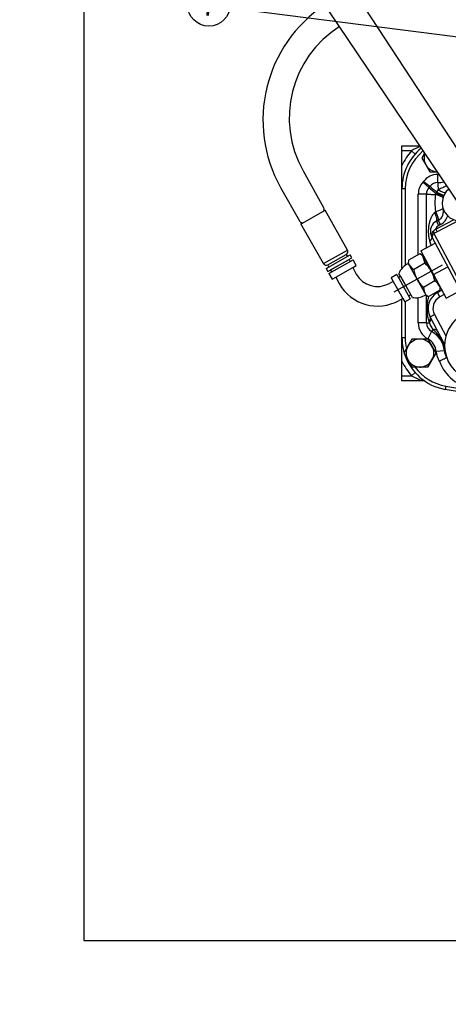
# Model space of a CAD drawing. Units: millimetres. Extents: x -275 to 289, y 0 to 202.
# Drawn here: x 0 to 52, y 0 to 121 of the extents above; entities that cross this region are included whole.
import ezdxf
from ezdxf import colors
from ezdxf.entities.mleader import LeaderData, LeaderLine
from ezdxf.enums import TextEntityAlignment as Align
from ezdxf.lldxf.tags import DXFTag
from ezdxf.math import Vec2, Vec3

# ---------------------------------------------------------------- set-up
doc = ezdxf.new("R2010")
doc.units = ezdxf.units.MM
doc.layers.add('DV2_Predeterminado', color=7, linetype='Continuous')
doc.layers.add('Predeterminado', color=7, linetype='Continuous')
doc.styles.add('SEACAD_Arial', font='arial.ttf')
tags = doc.linetypes.add('HIDDEN2', pattern=[4.7625, 3.175, -1.5875]).pattern_tags.tags
tags[6:7] = [DXFTag(74, 4), DXFTag(75, 0), DXFTag(340, '0'), DXFTag(46, 0.0), DXFTag(50, 0.0), DXFTag(44, 0.0), DXFTag(45, 0.0)]
tags[4:5] = [DXFTag(74, 4), DXFTag(75, 0), DXFTag(340, '0'), DXFTag(46, 0.0), DXFTag(50, 0.0), DXFTag(44, 0.0), DXFTag(45, 0.0)]

# ---------------------------------------------------------------- blocks, each defined once
blk = doc.blocks.new('SEANNOT_GROUP6')
at = {"layer": 'Predeterminado', "linetype": 'Continuous'}
blk.add_hatch(color=7, dxfattribs=at).paths.add_polyline_path([(67.61, 116.47), (69.71, 116.55), (67.69, 117.16)])
at = {"layer": 'Predeterminado', "color": 7, "linetype": 'Continuous'}
blk.add_lwpolyline([(25.75, 122.18), (69.71, 116.55)], dxfattribs=at)
blk.add_circle((23.17, 122.51), 2.6, dxfattribs=at)
at = {"layer": 'Predeterminado', "color": 7, "linetype": 'Continuous', "style": 'SEACAD_Arial'}
blk.add_text('7', height=2.6, dxfattribs=at).set_placement((22.15, 123.81), align=Align.TOP_LEFT)
blk = doc.blocks.new('SE2')
at = {"layer": 'DV2_Predeterminado', "color": 7, "linetype": 'Continuous'}
for p, q in [((37.13, 130.03), (65.49, 86.6)), ((33.37, 128.44), (62.15, 85.65)), ((47.99, 104.64), (46.82, 104.64)), ((47.99, 104.64), (48.44, 104.24)), ((34.71, 102.16), (37.22, 97.69)), ((51.21, 100.74), (51.21, 101.74)), ((50.12, 100.12), (49.37, 100.78)), ((50.23, 100.25), (49.43, 100.85)), ((31.95, 100.13), (34.26, 96.03)), ((47.22, 99.99), (46.82, 99.99)), ((47.22, 99.99), (47.22, 90.6)), ((48.82, 91.9), (48.82, 99.33)), ((49.82, 99.33), (48.82, 99.33)), ((50.94, 99.27), (51, 99.42)), ((51, 99.42), (51.08, 99.54)), ((51.08, 99.54), (51.26, 99.87)), ((34.63, 95.78), (37.41, 97.34)), ((37.26, 97.31), (37.24, 97.24)), ((40.15, 92.47), (37.41, 97.34)), ((50.82, 97.07), (50.95, 97.19)), ((34.45, 95.68), (34.63, 95.78)), ((37.19, 90.81), (34.45, 95.68)), ((34.63, 95.78), (34.56, 95.8)), ((50.95, 95.04), (53.12, 96.19)), ((51.33, 95.49), (51.05, 96.02)), ((53.7, 96.05), (51.13, 94.69)), ((51.55, 95.6), (51.27, 96.13)), ((51.55, 95.6), (51.33, 95.49)), ((51.13, 94.69), (50.73, 94.48)), ((50.73, 94.48), (54.85, 86.73)), ((50.95, 95.04), (51.13, 94.69)), ((50.39, 93.06), (50.25, 93.56)), ((37.19, 90.81), (40.15, 92.47)), ((37.53, 90.2), (40.49, 91.86)), ((37.73, 90.66), (39.99, 91.93)), ((39.99, 91.93), (40.14, 91.66)), ((40.68, 91.51), (40.49, 91.86)), ((49, 91.99), (47.6, 91.21)), ((49.33, 91.79), (49, 91.99)), ((51.48, 87.97), (49.33, 91.79)), ((37.73, 89.85), (40.68, 91.51)), ((37.88, 90.4), (37.73, 90.66)), ((37.87, 89.59), (40.83, 91.25)), ((38.07, 90.05), (40.34, 91.32)), ((40.34, 91.32), (40.48, 91.06)), ((40.79, 90.31), (41.22, 90.56)), ((41.22, 90.56), (40.83, 91.25)), ((45.88, 87.34), (51.79, 90.66)), ((47.42, 90.72), (47.59, 90.82)), ((47.6, 91.21), (47.59, 90.82)), ((47.59, 90.82), (49.74, 86.99)), ((48.22, 90.1), (49.62, 90.89)), ((37.53, 90.2), (37.73, 89.85)), ((37.87, 89.59), (38.26, 88.9)), ((38.22, 89.79), (38.07, 90.05)), ((38.7, 89.14), (40.79, 90.31)), ((40.79, 90.31), (41.22, 89.53)), ((46.18, 89.45), (45.49, 89.06)), ((46.18, 89.45), (47.84, 86.5)), ((46.64, 89.25), (46.45, 89.6)), ((38.26, 88.9), (38.7, 89.14)), ((38.7, 89.14), (39.14, 88.36)), ((45.73, 88.63), (45.3, 88.38)), ((45.49, 89.06), (45.73, 88.63)), ((45.73, 88.63), (46.91, 86.54)), ((46.38, 89.11), (46.64, 89.25)), ((48.1, 86.65), (46.64, 89.25)), ((46.64, 89.25), (47.91, 86.99)), ((48.82, 88.62), (48.82, 88.65)), ((50.86, 88.68), (49.46, 87.89)), ((51.15, 88.56), (51.16, 88.57)), ((47.91, 86.99), (47.65, 86.84)), ((49.57, 86.89), (49.74, 86.99)), ((49.74, 86.99), (50.08, 86.79)), ((50.08, 86.79), (51.48, 87.57)), ((51.46, 86.72), (51.18, 87.25)), ((51.99, 87), (51.46, 86.72)), ((51.48, 87.57), (51.48, 87.97)), ((46.91, 86.54), (46.47, 86.3)), ((46.91, 86.54), (47.15, 86.11)), ((47.15, 86.11), (47.84, 86.5)), ((47.22, 86.15), (47.22, 81.69)), ((48.82, 83.53), (48.82, 86.64)), ((50.27, 84.28), (50.8, 84.56)), ((50.8, 84.56), (52.19, 81.93)), ((49.82, 83.53), (48.82, 83.53)), ((50.18, 83.56), (50.14, 83.71)), ((50.45, 82.48), (49.98, 81.6)), ((47.22, 81.69), (46.82, 81.69)), ((52.01, 80.13), (51.02, 80.03)), ((52.01, 80.13), (52.08, 80.13)), ((47.99, 77.04), (48.44, 77.44)), ((46.82, 77.04), (47.99, 77.04)), ((52.18, 75.78), (52.11, 75.39)), ((52.18, 75.78), (55.56, 75.18))]:
    blk.add_line(p, q, dxfattribs=at)
at = {"layer": 'DV2_Predeterminado', "color": 7, "linetype": 'HIDDEN2'}
for p, q in [((46.82, 104.64), (46.82, 105.24)), ((46.82, 105.24), (48.98, 105.24)), ((46.82, 102.83), (46.82, 104.64)), ((49.59, 104.33), (49.26, 103.75)), ((46.82, 99.99), (46.82, 102.83)), ((49.26, 103.75), (49.75, 102.9)), ((49.75, 102.9), (50.24, 102.05)), ((50.24, 102.05), (51.12, 102.05)), ((46.82, 90.23), (46.82, 99.99)), ((49.82, 92.76), (49.82, 99.33)), ((51.05, 96.02), (51.27, 96.13)), ((50.39, 94.31), (50.45, 94.34)), ((50.56, 93.95), (50.42, 94.2)), ((49.12, 92.39), (50.89, 93.33)), ((54.31, 86.9), (50.56, 93.95)), ((49.12, 92.39), (50.67, 89.47)), ((49.82, 90.92), (49.82, 91.07)), ((50.67, 89.47), (52.44, 90.41)), ((50.67, 89.47), (52.22, 86.56)), ((49.82, 83.53), (49.82, 86.94)), ((51.18, 87.25), (51.71, 87.53)), ((52.22, 86.56), (53.99, 87.5)), ((46.82, 81.69), (46.82, 86.5)), ((52.04, 80.94), (50.27, 84.28)), ((46.82, 78.85), (46.82, 81.69)), ((48.04, 81.54), (47.55, 80.69)), ((49.02, 81.54), (48.04, 81.54)), ((50.01, 81.54), (49.02, 81.54)), ((50.5, 80.69), (50.01, 81.54)), ((47.55, 80.69), (47.06, 79.84)), ((47.06, 79.84), (47.55, 78.99)), ((50.99, 79.84), (50.5, 80.69)), ((50.5, 78.99), (50.99, 79.84)), ((46.82, 77.04), (46.82, 78.85)), ((47.55, 78.99), (48.04, 78.14)), ((50.01, 78.14), (50.5, 78.99)), ((48.04, 78.14), (49.02, 78.14)), ((49.02, 78.14), (50.01, 78.14)), ((46.82, 76.44), (46.82, 77.04)), ((49.38, 76.44), (46.82, 76.44)), ((55.5, 74.79), (52.11, 75.39))]:
    blk.add_line(p, q, dxfattribs=at)
at = {"layer": 'DV2_Predeterminado', "color": 7, "linetype": 'Continuous'}
for centre, radius, start, end in [((46.7, 108.41), 16.91, 123.5126, 209.3108), ((46.28, 108.66), 13.27, 122.4915, 209.3108), ((51.78, 97.78), 7.84, 110.3854, 118.9335), ((53.22, 99.99), 7, 138.4074, 156.1045), ((53.22, 99.99), 6, 129.6384, 180), ((51.2, 99.54), 2.2, 89.658, 143.5781), ((51.22, 103.74), 2, 269.658, 272.9698), ((51.02, 99.33), 2.2, 138.5904, 180), ((48.62, 101.44), 1, 318.5904, 323.5781), ((33.67, 79.84), 26.29, 48.5425, 50.9468), ((86.13, 102.35), 34.96, 182.6425, 184.0786), ((71.61, 126.22), 33.81, 230.542, 232.4411), ((57.05, 98.24), 6.2, 170.4292, 189.6759), ((36.78, 97.45), 0.499, 344.3108, 29.3108), ((36.78, 97.45), 0.499, 344.3108, 29.3108), ((50.71, 97.19), 1.8, 298, 342.2973), ((34.69, 96.28), 0.499, 209.3108, 254.3108), ((51.7, 94.78), 0.8, 118, 161.1865), ((51.05, 94.34), 0.602, 127.3915, 180.4221), ((48.58, 97.63), 3.51, 306.9567, 312.4301), ((39.8, 92.27), 0.399, 299.3108, 29.3108), ((47.33, 90.67), 2.29, 5.4449, 29.3108), ((37.54, 91), 0.399, 209.3108, 299.3108), ((48.49, 88.81), 2.19, 119.3116, 158.8297), ((49.59, 91.94), 2.29, 209.3108, 233.1767), ((46.75, 87.83), 4.19, 11.723, 46.8986), ((43.83, 90.99), 2.99, 209.3108, 299.3108), ((52.32, 90.96), 4.19, 191.723, 226.8986), ((43.83, 90.99), 5.39, 209.3108, 299.3108), ((49.48, 86.84), 2.29, 29.3108, 53.1767), ((51.74, 88.11), 2.29, 185.4449, 209.3108), ((48.49, 88.81), 2.19, 259.7919, 299.3116), ((52.21, 85.31), 1.6, 118, 208), ((51.02, 83.53), 2.2, 180, 241.5631), ((33.18, 74.1), 19.45, 26.3589, 29.1148), ((73.69, 68), 27.38, 147.4478, 148.084), ((47.26, 78.91), 5.09, 20.0688, 48.7244), ((53.22, 81.69), 6, 180, 192.6155), ((49.02, 79.84), 2, 5.4342, 61.5631), ((54, 80.32), 3, 185.4342, 209.6242), ((53.22, 81.69), 7, 203.8955, 221.5926), ((56.44, 80.76), 5.4, 200.9312, 260.4309), ((53.22, 81.69), 6, 216.3666, 260), ((51.78, 83.89), 7.83, 241.0573, 252.1326)]:
    blk.add_arc(centre, radius, start, end, dxfattribs=at)
at = {"layer": 'DV2_Predeterminado', "color": 7, "linetype": 'HIDDEN2'}
for centre, radius, start, end in [((53.22, 99.99), 6.4, 129.2804, 180), ((51.22, 103.75), 1.7, 161.4583, 210), ((51.22, 103.75), 1.7, 210, 266.397), ((51.22, 103.75), 1.72, 263.6818, 266.9071), ((48.62, 101.44), 2, 318.5904, 323.5781), ((51.2, 99.54), 1.2, 89.658, 143.5781), ((51.22, 103.74), 3, 269.658, 283.8716), ((51.02, 99.33), 1.2, 138.5904, 180), ((53.94, 98.24), 2.2, 129.4165, 298.4388), ((50.71, 97.19), 1.2, 298, 17.8358), ((51.7, 94.78), 1.4, 118, 199.7868), ((50.78, 94.39), 0.4, 192.6013, 208), ((50.91, 94.13), 0.4, 161.9473, 208), ((50.89, 94.14), 0.374, 114.7955, 161.3429), ((52.21, 85.31), 2.2, 118, 208), ((56.44, 80.76), 4.4, 118, 164.6582), ((51.02, 83.53), 1.2, 180, 241.5631), ((49.02, 79.84), 3, 5.4342, 61.5631), ((53.22, 81.69), 6.4, 180, 196.2248), ((49.02, 79.84), 1.72, 142.0066, 157.7916), ((49.02, 79.84), 1.7, 90, 150), ((49.02, 79.84), 1.7, 30, 90), ((56.44, 80.76), 4.4, 164.6582, 298), ((53.22, 81.69), 6.4, 198.0418, 260), ((49.02, 79.84), 1.7, 150, 210), ((49.02, 79.84), 1.7, 330, 30), ((54, 80.32), 2, 185.4342, 211.695), ((49.02, 79.84), 1.7, 210, 270), ((49.02, 79.84), 1.7, 270, 330), ((49.02, 79.84), 1.72, 263.6818, 275.1602), ((49.38, 75.84), 0.6, 88.1286, 90), ((49.38, 75.84), 0.6, 56.6428, 88.1286)]:
    blk.add_arc(centre, radius, start, end, dxfattribs=at)
at = {"layer": 'DV2_Predeterminado', "color": 7, "linetype": 'Continuous'}
for centre, major_axis, ratio, start_param, end_param in [((50.7, 99.27), (1.14, -0.36), 0.062029, 0, 1.378155), ((50.82, 99.58), (1.1, -0.47), 0.060095, 4.90499, 6.283185), ((50.87, 99.7), (1.08, -0.52), 0.046445, 4.922366, 6.283185), ((51.25, 100.32), (0.949, -0.735), 0.302795, 4.946698, 6.283185), ((50.48, 97.07), (0.56, -1.06), 0.254451, 0, 1.436319), ((50.71, 97.19), (1.14, 0.37), 0.062251, 4.903502, 6.283185), ((50.71, 97.19), (0.56, -1.06), 0.176963, 0, 1.47698), ((50.54, 94.83), (0.179, -0.357), 0.319671, 0.073247, 1.394494), ((49.41, 93.56), (1.06, 0.56), 0.417127, 5.377608, 6.283185), ((50.61, 88.31), (0.56, -1.06), 0.20926, 0, 0.48423), ((49.21, 83.71), (1.06, 0.56), 0.500461, 5.467522, 6.283185), ((49.28, 83.56), (1.06, 0.56), 0.465735, 5.43174, 6.283185), ((50.16, 81.91), (1.06, 0.56), 0.568015, 0, 0.856196)]:
    blk.add_ellipse(centre, major_axis=major_axis, ratio=ratio, start_param=start_param, end_param=end_param, dxfattribs=at)
for points, knots in [([(51.26, 99.87), (51.4, 99.96), (51.55, 100.03), (51.86, 100.17), (52.01, 100.24), (52.2, 100.33), (52.23, 100.34), (52.26, 100.36)], [0, 0, 0, 0, 0.454336, 0.454336, 0.908671, 0.908671, 1, 1, 1, 1]), ([(49.82, 99.33), (49.82, 99.33), (49.85, 99.32), (49.93, 99.32), (49.97, 99.32), (50.04, 99.31), (50.09, 99.31), (50.19, 99.31), (50.25, 99.3), (50.37, 99.3), (50.43, 99.29), (50.57, 99.29), (50.64, 99.28), (50.79, 99.27), (50.86, 99.27), (50.94, 99.27)], [0, 0, 0, 0, 0.25, 0.25, 0.375, 0.375, 0.5, 0.5, 0.625, 0.625, 0.75, 0.75, 0.875, 0.875, 1, 1, 1, 1]), ([(50.25, 93.56), (50.2, 93.71), (50.17, 93.86), (50.12, 94.16), (50.1, 94.31), (50.09, 94.55), (50.08, 94.63), (50.08, 94.79), (50.08, 94.86), (50.09, 95.1), (50.1, 95.26), (50.14, 95.56), (50.17, 95.72), (50.25, 96.01), (50.29, 96.16), (50.4, 96.44), (50.47, 96.58), (50.58, 96.77), (50.63, 96.84), (50.72, 96.96), (50.77, 97.02), (50.82, 97.07)], [0, 0, 0, 0, 0.125, 0.125, 0.25, 0.25, 0.3125, 0.3125, 0.375, 0.375, 0.5, 0.5, 0.625, 0.625, 0.75, 0.75, 0.875, 0.875, 0.9375, 0.9375, 1, 1, 1, 1]), ([(50.14, 83.71), (50.08, 83.9), (50.04, 84.1), (49.97, 84.49), (49.95, 84.69), (49.93, 85), (49.93, 85.11), (49.92, 85.32), (49.92, 85.42), (49.93, 85.73), (49.95, 85.93), (50.01, 86.34), (50.04, 86.53), (50.1, 86.75), (50.1, 86.78), (50.11, 86.81)], [0, 0, 0, 0, 0.194268, 0.194268, 0.388535, 0.388535, 0.485669, 0.485669, 0.582803, 0.582803, 0.777071, 0.777071, 0.971339, 0.971339, 1, 1, 1, 1]), ([(49.82, 83.53), (49.82, 83.53), (49.83, 83.54), (49.86, 83.54), (49.86, 83.54), (49.89, 83.54), (49.9, 83.54), (49.95, 83.55), (49.98, 83.55), (50.05, 83.55), (50.07, 83.56), (50.12, 83.56), (50.15, 83.56), (50.18, 83.56)], [0, 0, 0, 0, 0.25, 0.25, 0.375, 0.375, 0.5, 0.5, 0.75, 0.75, 0.875, 0.875, 1, 1, 1, 1])]:
    blk.add_open_spline(points, degree=3, knots=knots, dxfattribs=at)
at = {"layer": 'DV2_Predeterminado', "color": 7, "linetype": 'HIDDEN2'}
for points, knots in [([(50.53, 94.24), (50.53, 94.24), (50.53, 94.24), (50.53, 94.24), (50.53, 94.24), (50.53, 94.24), (50.53, 94.25), (50.53, 94.26), (50.53, 94.26), (50.53, 94.28), (50.52, 94.3), (50.51, 94.32), (50.5, 94.33), (50.48, 94.35), (50.46, 94.35), (50.45, 94.34)], [0, 0, 0, 0, 0.03125, 0.03125, 0.0625, 0.0625, 0.125, 0.125, 0.25, 0.25, 0.5, 0.5, 0.75, 0.75, 1, 1, 1, 1]), ([(52.3, 79.26), (52.3, 79.26), (52.29, 79.26), (52.28, 79.25), (52.27, 79.25), (52.25, 79.24), (52.24, 79.24), (52.21, 79.22), (52.18, 79.21), (52.11, 79.18), (52.08, 79.16), (51.99, 79.12), (51.95, 79.09), (51.85, 79.05), (51.8, 79.02), (51.69, 78.97), (51.63, 78.94), (51.54, 78.9), (51.51, 78.89), (51.45, 78.86), (51.42, 78.85), (51.39, 78.83)], [0, 0, 0, 0, 0.125, 0.125, 0.1875, 0.1875, 0.25, 0.25, 0.375, 0.375, 0.5, 0.5, 0.625, 0.625, 0.75, 0.75, 0.875, 0.875, 0.9375, 0.9375, 1, 1, 1, 1])]:
    blk.add_open_spline(points, degree=3, knots=knots, dxfattribs=at)
blk = doc.blocks.new('_DOT')
at = {"color": 0}
blk.add_line((0, 0), (-1, 0), dxfattribs=at)
at = {"color": 0, "const_width": 0.333}
blk.add_lwpolyline([(-0.1665, 0, 1), (0.1665, 0, 1)], format="xyb", close=True, dxfattribs=at)
blk = doc.blocks.new('SE5')
at = {"layer": 'Predeterminado', "color": 7, "linetype": 'Continuous'}
for p, q in [((7.85, 201.84), (7.85, 7.84)), ((7.85, 7.84), (288.85, 7.84))]:
    blk.add_line(p, q, dxfattribs=at)
blk = doc.blocks.new('SE4')
at = {"layer": 'Predeterminado'}
blk.add_blockref('SE5', (0, 0), dxfattribs=at)

msp = doc.modelspace()

# ---------------------------------------------------------------- block references
msp.add_blockref('SE4', (0, 0))
at = {"layer": 'Predeterminado'}
for name in ['SE2', 'SEANNOT_GROUP6']:
    msp.add_blockref(name, (0, 0), dxfattribs=at)

# ---------------------------------------------------------------- leaders
at = {"layer": 'Predeterminado', "color": 7, "linetype": 'Continuous'}
ml = msp.add_multileader_mtext('Standard', dxfattribs=at)
ml.set_content('{\\pxsm0.9;\\fArial|b0||i0||c0|p34;\\W1.;KIT VÁLVULA MARCHA LENTA TM-880\\P}', color=256)
ml.set_leader_properties()
ml.set_arrow_properties(name='DOT')
ml.build(insert=Vec2(0, 0))
ml.multileader.update_dxf_attribs({"leader_type": 0, "dogleg_length": 0, "arrow_head_size": 3.04})
ctx = ml.context
ctx.base_point, ctx.char_height, ctx.arrow_head_size, ctx.landing_gap_size = Vec3(171.93, 42.09), 3.8, 3.04, 1.33
notes = []
notes.append((ctx, [(0, (0, 0, 0), (0, 0), (1, 0), 1, [])]))
ctx.mtext.insert = Vec3(173.93, 44.03)
ml = msp.add_multileader_mtext('Standard', dxfattribs=at)
ml.set_content('{\\pxsm0.9;\\fArial|b0||i0||c0|p34;\\W1.;KIT TROLLING VALVE FOR TM-880\\P}', color=256)
ml.set_leader_properties()
ml.set_arrow_properties(name='DOT')
ml.build(insert=Vec2(0, 0))
ml.multileader.update_dxf_attribs({"leader_type": 0, "dogleg_length": 0, "arrow_head_size": 3.04})
ctx = ml.context
ctx.base_point, ctx.char_height, ctx.arrow_head_size, ctx.landing_gap_size = Vec3(171.73, 35), 3.8, 3.04, 1.33
notes.append((ctx, [(0, (0, 0, 0), (0, 0), (1, 0), 1, [])]))
ctx.mtext.insert = Vec3(173.73, 36.94)
ml = msp.add_multileader_mtext('Standard', dxfattribs=at)
ml.set_content('{\\pxsm0.9;\\fArial|b0||i0||c0|p34;\\W1.; \\P}', color=256)
ml.set_leader_properties()
ml.set_arrow_properties(name='DOT')
ml.build(insert=Vec2(0, 0))
ml.multileader.update_dxf_attribs({"leader_type": 0, "dogleg_length": 0, "arrow_head_size": 1.6})
ctx = ml.context
ctx.base_point, ctx.char_height, ctx.arrow_head_size, ctx.landing_gap_size = Vec3(249.56, 27.51), 2, 1.6, 0.7
notes.append((ctx, [(0, (0, 0, 0), (0, 0), (1, 0), 1, [])]))
ctx.mtext.insert = Vec3(251.56, 28.51)
ml = msp.add_multileader_mtext('Standard', dxfattribs=at)
ml.set_content('{\\pxsm0.9;\\fArial|b0||i0||c0|p34;\\W1.;./.\\P}', color=256)
ml.set_leader_properties()
ml.set_arrow_properties(name='DOT')
ml.build(insert=Vec2(0, 0))
ml.multileader.update_dxf_attribs({"leader_type": 0, "dogleg_length": 0, "arrow_head_size": 1.6})
ctx = ml.context
ctx.base_point, ctx.char_height, ctx.arrow_head_size, ctx.landing_gap_size = Vec3(277.58, 27.15), 2, 1.6, 0.7
notes.append((ctx, [(0, (0, 0, 0), (0, 0), (1, 0), 1, [])]))
ctx.mtext.insert = Vec3(279.58, 28.16)
ml = msp.add_multileader_mtext('Standard', dxfattribs=at)
ml.set_content('{\\pxsm0.9;\\fArial|b0||i0||c0|p34;\\W1.; \\P}', color=256)
ml.set_leader_properties()
ml.set_arrow_properties(name='DOT')
ml.build(insert=Vec2(0, 0))
ml.multileader.update_dxf_attribs({"leader_type": 0, "dogleg_length": 0, "arrow_head_size": 1.6})
ctx = ml.context
ctx.base_point, ctx.char_height, ctx.arrow_head_size, ctx.landing_gap_size = Vec3(225.76, 27.02), 2, 1.6, 0.7
notes.append((ctx, [(0, (0, 0, 0), (0, 0), (1, 0), 1, [])]))
ctx.mtext.insert = Vec3(227.76, 28.02)
ml = msp.add_multileader_mtext('Standard', dxfattribs=at)
ml.set_content('{\\pxsm0.9;\\fArial|b0||i0||c0|p34;\\W1.; \\P}', color=256)
ml.set_leader_properties()
ml.set_arrow_properties(name='DOT')
ml.build(insert=Vec2(0, 0))
ml.multileader.update_dxf_attribs({"leader_type": 0, "dogleg_length": 0, "arrow_head_size": 1.6})
ctx = ml.context
ctx.base_point, ctx.char_height, ctx.arrow_head_size, ctx.landing_gap_size = Vec3(198.02, 26.82), 2, 1.6, 0.7
notes.append((ctx, [(0, (0, 0, 0), (0, 0), (1, 0), 1, [])]))
ctx.mtext.insert = Vec3(200.02, 27.82)
ml = msp.add_multileader_mtext('Standard', dxfattribs=at)
ml.set_content('{\\pxsm0.9;\\fArial|b0||i0||c0|p34;\\W1.;19/03/2018\\P}', color=256)
ml.set_leader_properties()
ml.set_arrow_properties(name='DOT')
ml.build(insert=Vec2(0, 0))
ml.multileader.update_dxf_attribs({"leader_type": 0, "dogleg_length": 0, "arrow_head_size": 1.6})
ctx = ml.context
ctx.base_point, ctx.char_height, ctx.arrow_head_size, ctx.landing_gap_size = Vec3(270.42, 20.12), 2, 1.6, 0.7
notes.append((ctx, [(0, (0, 0, 0), (0, 0), (1, 0), 1, [])]))
ctx.mtext.insert = Vec3(272.42, 21.13)
ml = msp.add_multileader_mtext('Standard', dxfattribs=at)
ml.set_content('{\\pxsm0.9;\\fArial|b0||i0||c0|p34;\\W1.;29/05/2014\\P}', color=256)
ml.set_leader_properties()
ml.set_arrow_properties(name='DOT')
ml.build(insert=Vec2(0, 0))
ml.multileader.update_dxf_attribs({"leader_type": 0, "dogleg_length": 0, "arrow_head_size": 1.6})
ctx = ml.context
ctx.base_point, ctx.char_height, ctx.arrow_head_size, ctx.landing_gap_size = Vec3(235.04, 19.8), 2, 1.6, 0.7
notes.append((ctx, [(0, (0, 0, 0), (0, 0), (1, 0), 1, [])]))
ctx.mtext.insert = Vec3(237.04, 20.82)
ml = msp.add_multileader_mtext('Standard', dxfattribs=at)
ml.set_content('{\\pxsm0.9;\\fArial|b0||i0||c0|p34;\\W1.;19612880\\P}', color=256)
ml.set_leader_properties()
ml.set_arrow_properties(name='DOT')
ml.build(insert=Vec2(0, 0))
ml.multileader.update_dxf_attribs({"leader_type": 0, "dogleg_length": 0, "arrow_head_size": 3.6})
ctx = ml.context
ctx.base_point, ctx.char_height, ctx.arrow_head_size, ctx.landing_gap_size = Vec3(229.28, 12.97), 4.5, 3.6, 1.57
notes.append((ctx, [(0, (0, 0, 0), (0, 0), (1, 0), 1, [])]))
ctx.mtext.insert = Vec3(231.28, 15.26)
ml = msp.add_multileader_mtext('Standard', dxfattribs=at)
ml.set_content('{\\pxsm0.9;\\fArial|b0||i0||c0|p34;\\W1.;A\\P}', color=256)
ml.set_leader_properties()
ml.set_arrow_properties(name='DOT')
ml.build(insert=Vec2(0, 0))
ml.multileader.update_dxf_attribs({"leader_type": 0, "dogleg_length": 0, "arrow_head_size": 3.6})
ctx = ml.context
ctx.base_point, ctx.char_height, ctx.arrow_head_size, ctx.landing_gap_size = Vec3(275.24, 12.52), 4.5, 3.6, 1.57
notes.append((ctx, [(0, (0, 0, 0), (0, 0), (1, 0), 1, [])]))
ctx.mtext.insert = Vec3(277.24, 14.77)
for ctx, leaders in notes:
    for number, flags, end, landing, length, lines in leaders:
        leader = LeaderData()
        leader.index, (leader.has_last_leader_line, leader.has_dogleg_vector, leader.attachment_direction) = number, flags
        leader.last_leader_point, leader.dogleg_vector, leader.dogleg_length = Vec3(end), Vec3(landing), length
        for number, points, colour, breaks in lines:
            line = LeaderLine()
            line.index, line.vertices, line.color, line.breaks = number, Vec3.list(points), colors.encode_raw_color(colour), breaks
            leader.lines.append(line)
        ctx.leaders.append(leader)

doc.saveas('drawing.dxf')
